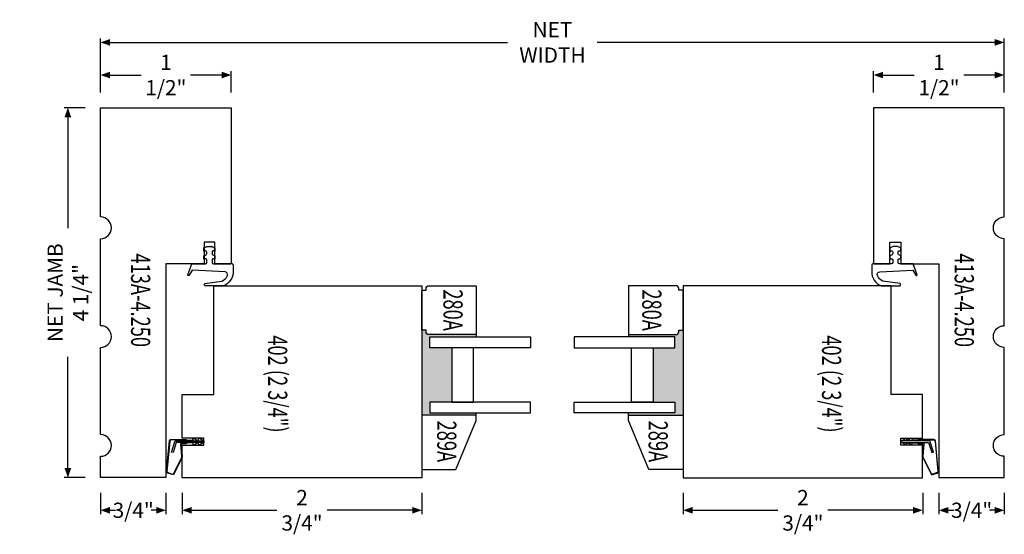
# Model space of a CAD drawing. Units: inches. Extents: x -810 to 1528, y -947 to 948.
# Drawn here: x 251 to 262, y -1 to 5 of the extents above; entities that cross this region are included whole.
import ezdxf
from ezdxf.enums import TextEntityAlignment as Align

# ---------------------------------------------------------------- set-up
doc = ezdxf.new("R2010")
doc.units = ezdxf.units.IN
doc.header["$LTSCALE"] = 0.35
doc.header["$MEASUREMENT"] = 0
doc.header["$PDMODE"] = 34
doc.layers.get('0').update_dxf_attribs({"lineweight": 13})
doc.layers.add('2D_Phase 3', color=6, linetype='Continuous', plot=False)
doc.layers.add('DIM', color=7, linetype='Continuous', lineweight=13)
doc.layers.add('LINE', color=7, linetype='Continuous', lineweight=25)
doc.layers.add('GRAYED-BACK', color=253, linetype='Continuous')
doc.styles.add('Verdana', font='verdana.ttf', dxfattribs={"width": 0.7})
doc.dimstyles.new('Q_Fractional', dxfattribs={"dimscale": 0.35, "dimtxt": 0.25, "dimasz": 0.15625, "dimexe": 0.0625, "dimexo": 0.25, "dimgap": 0.05, "dimtad": 0, "dimdec": 4, "dimdsep": 46, "dimlunit": 5, "dimtxsty": 'Verdana', "dimblk": 'QArrow', "dimcen": 0.0625, "dimclrt": 256, "dimazin": 2, "dimtfac": 0.875, "dimtdec": 4, "dimtofl": 0, "dimtmove": 0, "dimatfit": 1, "dimldrblk": 'QArrow', "dimfxl": 1, "dimfrac": 2, "dimtolj": 1, "dimtzin": 0, "dimarcsym": 0})

# ---------------------------------------------------------------- blocks, each defined once
blk = doc.blocks.new('C2')
blk.add_lwpolyline([(0, 0.625), (0.562, 0.625), (0.562, 0.081, -0.414214), (0.531, 0.05), (0.512, 0.05), (0.512, 0), (0.05, 0), (0.05, 0.05), (0.031, 0.05, -0.414214), (0, 0.081)], format="xyb", close=True)
blk.add_lwpolyline([(2.112, 0.392), (1.55, 0.625), (1.487, 0.625), (1.487, 0), (2.112, 0)], close=True)
at = {"layer": 'GRAYED-BACK'}
for points in [[(0.712, 0.094), (0.587, 0.094), (0.587, 1.25), (0.712, 1.25)], [(1.462, 0.094), (1.462, 1.25), (1.337, 1.25), (1.337, 0.094)], [(1.337, 0.594), (0.712, 0.594), (0.712, 0.344), (1.337, 0.344)]]:
    blk.add_lwpolyline(points, close=True, dxfattribs=at)
at = {"layer": '2D_Phase 3', "style": 'Verdana', "width": 0.7}
for tag, p in [('280A', (0.28, 0.359)), ('289A', (1.788, 0.287))]:
    blk.add_attdef(tag, text='', height=0.22, dxfattribs=at).set_placement(p, align=Align.MIDDLE_CENTER)
blk = doc.blocks.new('M402-2.75')
at = {"layer": 'LINE'}
for p, q in [((2.75, 2.205), (0, 2.205)), ((0, 2.205), (0, 1.83)), ((2.75, 1.488), (2.75, 2.205)), ((0, 1.83), (0.25, 1.83)), ((0.25, 1.83), (0.25, 1.752)), ((0.25, 1.752), (0, 1.752)), ((0, 1.752), (0, 1.25)), ((2.75, 0.562), (2.75, 1.488)), ((0, 1.25), (0.363, 1.25)), ((0.363, 1.25), (0.363, 0)), ((2.75, 0.562), (2.75, 0.562)), ((2.75, 0), (2.75, 0.562)), ((0.363, 0), (2.75, 0))]:
    blk.add_line(p, q, dxfattribs=at)
at = {"layer": '2D_Phase 3', "style": 'Verdana', "width": 0.7}
blk.add_attdef('402(2.75)', text='', height=0.22, dxfattribs=at).set_placement((1.045, 1.128), align=Align.MIDDLE_CENTER)
blk = doc.blocks.new('413A-4.250')
at = {"layer": 'LINE'}
blk.add_lwpolyline([(-4.25, 1.5), (-2.455, 1.5), (-2.455, 1.438), (-2.455, 1.313), (-2.705, 1.313), (-2.705, 1.188), (-2.455, 1.188), (-2.455, 0.75), (0, 0.75), (0, 0), (-0.245, 0, 1), (-0.495, 0), (-1.495, 0, 1), (-1.745, 0), (-2.745, 0, 1), (-2.995, 0), (-4.25, 0)], format="xyb", close=True, dxfattribs=at)
at = {"layer": '2D_Phase 3', "style": 'Verdana', "text_generation_flag": 6, "width": 0.7}
blk.add_attdef('413A-4.250', text='', height=0.22, rotation=180, dxfattribs=at).set_placement((-2.038, 0.46), align=Align.MIDDLE_CENTER)
blk = doc.blocks.new('QArrow')
blk.add_solid([(-1, 0.35), (-1, -0.35), (0, 0)])
blk = doc.blocks.new('*D25')
at = {"layer": 'Defpoints', "color": 0, "transparency": 16777216}
for p in [(260.875, 4.043), (260.875, 3.668), (262.375, 3.668)]:
    blk.add_point(p, dxfattribs=at)
at = {"layer": 'DIM', "color": 0, "lineweight": -2, "transparency": 16777216}
for p, q in [((260.875, 3.843), (260.875, 4.087)), ((262.375, 3.843), (262.375, 4.087)), ((260.985, 4.043), (261.341, 4.043)), ((262.266, 4.043), (261.909, 4.043))]:
    blk.add_line(p, q, dxfattribs=at)
at = {"layer": 'DIM', "color": 0, "lineweight": -2, "transparency": 16777216, "xscale": 0.109375, "yscale": 0.109375, "zscale": 0.109375, "rotation": 180}
blk.add_blockref('QArrow', (260.875, 4.043), dxfattribs=at)
at = {"layer": 'DIM', "color": 0, "lineweight": -2, "transparency": 16777216, "xscale": 0.109375, "yscale": 0.109375, "zscale": 0.109375}
blk.add_blockref('QArrow', (262.375, 4.043), dxfattribs=at)
at = {"layer": 'DIM', "transparency": 16777216, "insert": (261.625, 4.043), "char_height": 0.175, "attachment_point": 5, "style": 'Verdana'}
blk.add_mtext('\\A1;1 1/2"', dxfattribs=at)
blk = doc.blocks.new('*D26')
at = {"layer": 'Defpoints', "color": 0, "transparency": 16777216}
for p in [(261.625, -0.582), (262.375, -0.582), (261.625, -0.957)]:
    blk.add_point(p, dxfattribs=at)
at = {"layer": 'DIM', "color": 0, "lineweight": -2, "transparency": 16777216}
for p, q in [((261.625, -0.757), (261.625, -1.001)), ((262.375, -0.757), (262.375, -1.001)), ((261.735, -0.957), (261.795, -0.957)), ((262.266, -0.957), (262.205, -0.957))]:
    blk.add_line(p, q, dxfattribs=at)
at = {"layer": 'DIM', "color": 0, "lineweight": -2, "transparency": 16777216, "xscale": 0.109375, "yscale": 0.109375, "zscale": 0.109375, "rotation": 180}
blk.add_blockref('QArrow', (261.625, -0.957), dxfattribs=at)
at = {"layer": 'DIM', "color": 0, "lineweight": -2, "transparency": 16777216, "xscale": 0.109375, "yscale": 0.109375, "zscale": 0.109375}
blk.add_blockref('QArrow', (262.375, -0.957), dxfattribs=at)
at = {"layer": 'DIM', "transparency": 16777216, "insert": (262, -0.957), "char_height": 0.175, "attachment_point": 5, "style": 'Verdana'}
blk.add_mtext('\\A1;3/4"', dxfattribs=at)
blk = doc.blocks.new('*D27')
at = {"layer": 'Defpoints', "color": 0, "transparency": 16777216}
for p in [(252, -0.582), (252.75, -0.582), (252.75, -0.957)]:
    blk.add_point(p, dxfattribs=at)
at = {"layer": 'DIM', "color": 0, "lineweight": -2, "transparency": 16777216}
for p, q in [((252, -0.757), (252, -1.001)), ((252.75, -0.757), (252.75, -1.001)), ((252.11, -0.957), (252.17, -0.957)), ((252.641, -0.957), (252.58, -0.957))]:
    blk.add_line(p, q, dxfattribs=at)
at = {"layer": 'DIM', "color": 0, "lineweight": -2, "transparency": 16777216, "xscale": 0.109375, "yscale": 0.109375, "zscale": 0.109375, "rotation": 180}
blk.add_blockref('QArrow', (252, -0.957), dxfattribs=at)
at = {"layer": 'DIM', "color": 0, "lineweight": -2, "transparency": 16777216, "xscale": 0.109375, "yscale": 0.109375, "zscale": 0.109375}
blk.add_blockref('QArrow', (252.75, -0.957), dxfattribs=at)
at = {"layer": 'DIM', "transparency": 16777216, "insert": (252.375, -0.957), "char_height": 0.175, "attachment_point": 5, "style": 'Verdana'}
blk.add_mtext('\\A1;3/4"', dxfattribs=at)
blk = doc.blocks.new('*D28')
at = {"layer": 'Defpoints', "color": 0, "transparency": 16777216}
for p in [(252.938, -0.582), (255.688, -0.582), (255.688, -0.957)]:
    blk.add_point(p, dxfattribs=at)
at = {"layer": 'DIM', "color": 0, "lineweight": -2, "transparency": 16777216}
for p, q in [((252.938, -0.757), (252.938, -1.001)), ((255.688, -0.757), (255.688, -1.001)), ((253.047, -0.957), (254.024, -0.957)), ((255.578, -0.957), (254.601, -0.957))]:
    blk.add_line(p, q, dxfattribs=at)
at = {"layer": 'DIM', "color": 0, "lineweight": -2, "transparency": 16777216, "xscale": 0.109375, "yscale": 0.109375, "zscale": 0.109375, "rotation": 180}
blk.add_blockref('QArrow', (252.938, -0.957), dxfattribs=at)
at = {"layer": 'DIM', "color": 0, "lineweight": -2, "transparency": 16777216, "xscale": 0.109375, "yscale": 0.109375, "zscale": 0.109375}
blk.add_blockref('QArrow', (255.688, -0.957), dxfattribs=at)
at = {"layer": 'DIM', "transparency": 16777216, "insert": (254.313, -0.957), "char_height": 0.175, "attachment_point": 5, "style": 'Verdana'}
blk.add_mtext('\\A1;2 3/4"', dxfattribs=at)
blk = doc.blocks.new('*D29')
at = {"layer": 'Defpoints', "color": 0, "transparency": 16777216}
for p in [(258.688, -0.582), (261.438, -0.582), (261.438, -0.957)]:
    blk.add_point(p, dxfattribs=at)
at = {"layer": 'DIM', "color": 0, "lineweight": -2, "transparency": 16777216}
for p, q in [((258.688, -0.757), (258.688, -1.001)), ((261.438, -0.757), (261.438, -1.001)), ((258.797, -0.957), (259.774, -0.957)), ((261.328, -0.957), (260.351, -0.957))]:
    blk.add_line(p, q, dxfattribs=at)
at = {"layer": 'DIM', "color": 0, "lineweight": -2, "transparency": 16777216, "xscale": 0.109375, "yscale": 0.109375, "zscale": 0.109375, "rotation": 180}
blk.add_blockref('QArrow', (258.688, -0.957), dxfattribs=at)
at = {"layer": 'DIM', "color": 0, "lineweight": -2, "transparency": 16777216, "xscale": 0.109375, "yscale": 0.109375, "zscale": 0.109375}
blk.add_blockref('QArrow', (261.438, -0.957), dxfattribs=at)
at = {"layer": 'DIM', "transparency": 16777216, "insert": (260.063, -0.957), "char_height": 0.175, "attachment_point": 5, "style": 'Verdana'}
blk.add_mtext('\\A1;2 3/4"', dxfattribs=at)
blk = doc.blocks.new('*D30')
at = {"layer": 'Defpoints', "color": 0, "transparency": 16777216}
for p in [(253.5, 4.043), (252, 3.668), (253.5, 3.668)]:
    blk.add_point(p, dxfattribs=at)
at = {"layer": 'DIM', "color": 0, "lineweight": -2, "transparency": 16777216}
for p, q in [((252, 3.843), (252, 4.087)), ((253.5, 3.843), (253.5, 4.087)), ((252.11, 4.043), (252.466, 4.043)), ((253.391, 4.043), (253.034, 4.043))]:
    blk.add_line(p, q, dxfattribs=at)
at = {"layer": 'DIM', "color": 0, "lineweight": -2, "transparency": 16777216, "xscale": 0.109375, "yscale": 0.109375, "zscale": 0.109375, "rotation": 180}
blk.add_blockref('QArrow', (252, 4.043), dxfattribs=at)
at = {"layer": 'DIM', "color": 0, "lineweight": -2, "transparency": 16777216, "xscale": 0.109375, "yscale": 0.109375, "zscale": 0.109375}
blk.add_blockref('QArrow', (253.5, 4.043), dxfattribs=at)
at = {"layer": 'DIM', "transparency": 16777216, "insert": (252.75, 4.043), "char_height": 0.175, "attachment_point": 5, "style": 'Verdana'}
blk.add_mtext('\\A1;1 1/2"', dxfattribs=at)
blk = doc.blocks.new('*D31')
at = {"layer": 'Defpoints', "color": 0, "transparency": 16777216}
for p in [(252, 3.668), (251.625, -0.582), (252, -0.582)]:
    blk.add_point(p, dxfattribs=at)
at = {"layer": 'DIM', "color": 0, "lineweight": -2, "transparency": 16777216}
for p, q in [((251.825, 3.668), (251.581, 3.668)), ((251.625, 3.559), (251.625, 2.282)), ((251.625, -0.473), (251.625, 0.804)), ((251.825, -0.582), (251.581, -0.582))]:
    blk.add_line(p, q, dxfattribs=at)
at = {"layer": 'DIM', "color": 0, "lineweight": -2, "transparency": 16777216, "xscale": 0.109375, "yscale": 0.109375, "zscale": 0.109375}
for p, rotation in [((251.625, 3.668), 90), ((251.625, -0.582), 270)]:
    blk.add_blockref('QArrow', p, dxfattribs=dict(at, rotation=rotation))
at = {"layer": 'DIM', "transparency": 16777216, "insert": (251.625, 1.543), "char_height": 0.175, "attachment_point": 5, "rotation": 90, "style": 'Verdana'}
blk.add_mtext('\\A1;NET JAMB 4 1/4"', dxfattribs=at)
blk = doc.blocks.new('*D32')
at = {"layer": 'Defpoints', "color": 0, "transparency": 16777216}
for p in [(262.375, 4.418), (252, 3.668), (262.375, 3.668)]:
    blk.add_point(p, dxfattribs=at)
at = {"layer": 'DIM', "color": 0, "lineweight": -2, "transparency": 16777216}
for p, q in [((252, 3.843), (252, 4.462)), ((252.11, 4.418), (256.672, 4.418)), ((262.266, 4.418), (257.703, 4.418)), ((262.375, 3.843), (262.375, 4.462))]:
    blk.add_line(p, q, dxfattribs=at)
at = {"layer": 'DIM', "color": 0, "lineweight": -2, "transparency": 16777216, "xscale": 0.109375, "yscale": 0.109375, "zscale": 0.109375, "rotation": 180}
blk.add_blockref('QArrow', (252, 4.418), dxfattribs=at)
at = {"layer": 'DIM', "color": 0, "lineweight": -2, "transparency": 16777216, "xscale": 0.109375, "yscale": 0.109375, "zscale": 0.109375}
blk.add_blockref('QArrow', (262.375, 4.418), dxfattribs=at)
at = {"layer": 'DIM', "transparency": 16777216, "insert": (257.188, 4.418), "char_height": 0.175, "attachment_point": 5, "style": 'Verdana'}
blk.add_mtext('\\A1;NET WIDTH', dxfattribs=at)

msp = doc.modelspace()

# ---------------------------------------------------------------- hatches: boundary and pattern name
at = {"layer": 'GRAYED-BACK'}
h = msp.add_hatch(color=256, dxfattribs=at)
h.dxf.hatch_style = 1
h.paths.add_polyline_path([(256.31264, 1.06019), (255.76889, 1.06019, -0.41421356), (255.73764, 1.09144), (255.73764, 1.11019), (255.68764, 1.11019), (255.68764, 1.06018), (255.68764, 0.13518), (256.31264, 0.13518), (256.31264, 0.16018), (255.78139, 0.16018), (255.78139, 0.28518), (256.03139, 0.28518), (256.03139, 0.91018), (255.78139, 0.91018), (255.78139, 1.03518), (256.31264, 1.03518)])
h = msp.add_hatch(color=256, dxfattribs=at)
h.dxf.hatch_style = 1
h.paths.add_polyline_path([(258.68763, 1.06018), (258.68763, 1.11019), (258.63763, 1.11019), (258.63763, 1.09144, -0.41421356), (258.60638, 1.06019), (258.06264, 1.06019), (258.06264, 1.03518), (258.59389, 1.03518), (258.59389, 0.91018), (258.34389, 0.91018), (258.34389, 0.28518), (258.59389, 0.28518), (258.59389, 0.16018), (258.06264, 0.16018), (258.06264, 0.13518), (258.68763, 0.13518)])

# ---------------------------------------------------------------- linework, layer by layer
for points in [[(253.2832, 2.07122), (253.31264, 2.05715), (253.31264, 2.01934, -0.7036653), (253.30672, 2.01722, 0.7036653), (253.28014, 2.00768), (253.28014, 1.99214, 0.28887629), (253.28867, 1.97861), (253.31264, 1.96715), (253.31264, 1.92934, -0.7036653), (253.30672, 1.92722, 0.7036653), (253.28014, 1.91768), (253.28014, 1.88768, 0.41421356), (253.29514, 1.87268), (253.50014, 1.87268), (253.50014, 1.88266), (253.50048, 1.88255, -0.32866076), (253.52248, 1.8527), (253.52248, 1.78464, -0.32229115), (253.41254, 1.62268), (253.19751, 1.62268, -0.5780577), (253.19738, 1.64716), (253.39276, 1.67673, 0.21116094), (253.45682, 1.73849, 0.51507413), (253.42963, 1.7815), (253.05014, 1.80268), (253.01632, 1.74268, -0.80589751), (253.00136, 1.7461), (253.04653, 1.87268), (253.20514, 1.87268, 0.41421356), (253.22014, 1.88768), (253.22014, 1.91768, 0.7036653), (253.19356, 1.92722, -0.7036653), (253.18764, 1.92934), (253.18764, 1.96715), (253.21161, 1.97861, 0.28887629), (253.22014, 1.99214), (253.22014, 2.00768, 0.7036653), (253.19356, 2.01722, -0.7036653), (253.18764, 2.01934), (253.18764, 2.05715), (253.21707, 2.07122, -0.11194262), (253.22354, 2.07268), (253.27674, 2.07268, -0.11194262), (253.2832, 2.07122, 0.11194262), (253.27674, 2.07268, 0.00034528), (253.27671, 2.07268)], [(261.09207, 2.07122), (261.06263, 2.05715), (261.06263, 2.01934, 0.7036653), (261.06856, 2.01722, -0.7036653), (261.09513, 2.00768), (261.09513, 1.99214, -0.28887629), (261.0866, 1.97861), (261.06263, 1.96715), (261.06263, 1.92934, 0.7036653), (261.06856, 1.92722, -0.7036653), (261.09513, 1.91768), (261.09513, 1.88768, -0.41421356), (261.08013, 1.87268), (260.87513, 1.87268), (260.87513, 1.88266), (260.87479, 1.88255, 0.32866076), (260.85279, 1.8527), (260.85279, 1.78464, 0.32229115), (260.96273, 1.62268), (261.17776, 1.62268, 0.5780577), (261.17789, 1.64716), (260.98251, 1.67673, -0.21116094), (260.91845, 1.73849, -0.51507413), (260.94564, 1.7815), (261.32513, 1.80268), (261.35895, 1.74268, 0.80589751), (261.37391, 1.7461), (261.32874, 1.87268), (261.17013, 1.87268, -0.41421356), (261.15513, 1.88768), (261.15513, 1.91768, -0.7036653), (261.18171, 1.92722, 0.7036653), (261.18763, 1.92934), (261.18763, 1.96715), (261.16367, 1.97861, -0.28887629), (261.15513, 1.99214), (261.15513, 2.00768, -0.7036653), (261.18171, 2.01722, 0.7036653), (261.18763, 2.01934), (261.18763, 2.05715), (261.1582, 2.07122, 0.11194262), (261.15173, 2.07268), (261.09854, 2.07268, 0.11194262), (261.09207, 2.07122, -0.11194262), (261.09854, 2.07268, -0.00034528), (261.09856, 2.07268)], [(253.05696, -0.17804), (253.05696, -0.18304), (252.99696, -0.18304), (252.97964, -0.19304), (252.92587, -0.19304), (252.93721, -0.33902, -0.10719319), (252.93612, -0.347), (252.84466, -0.53533, -0.41136974), (252.82047, -0.54673), (252.77103, -0.52925, -0.33945426), (252.75776, -0.50883), (252.78991, -0.16056, -0.39151519), (252.80885, -0.14304), (252.97964, -0.14304), (252.99696, -0.15304), (253.05696, -0.15304), (253.05696, -0.15804)], [(252.99562, -0.15804), (252.9783, -0.14804), (252.81347, -0.14804, 0.39151519), (252.79453, -0.16556), (252.76274, -0.50922, 0.33945426), (252.77269, -0.52453), (252.82214, -0.54202, 0.41136974), (252.83996, -0.53362), (252.93142, -0.34529, 0.10719319), (252.93222, -0.33941), (252.92047, -0.18804), (252.9783, -0.18804), (252.99562, -0.17804)], [(253.17764, -0.15804, -1), (253.17764, -0.17804), (252.86988, -0.17804), (252.83242, -0.29494), (252.81337, -0.28884), (252.85529, -0.15804), (253.17764, -0.15804), (253.13995, -0.13393, 1), (253.12647, -0.15499), (253.13125, -0.15804)], [(253.06911, -0.15804), (253.06434, -0.15499, -1), (253.07781, -0.13393), (253.1155, -0.15804)], [(253.06911, -0.17804), (253.06434, -0.1811, 1), (253.07781, -0.20216), (253.1155, -0.17804)], [(253.13125, -0.17804), (253.12647, -0.1811, 1), (253.13995, -0.20216), (253.17764, -0.17804)], [(261.19763, -0.15804, 1), (261.19763, -0.17804), (261.50539, -0.17804), (261.54285, -0.29494), (261.5619, -0.28884), (261.51998, -0.15804), (261.19763, -0.15804), (261.23533, -0.13393, -1), (261.2488, -0.15499), (261.24402, -0.15804)], [(261.24402, -0.17804), (261.2488, -0.1811, -1), (261.23533, -0.20216), (261.19763, -0.17804)], [(261.30616, -0.15804), (261.31093, -0.15499, 1), (261.29746, -0.13393), (261.25977, -0.15804)], [(261.30616, -0.17804), (261.31093, -0.1811, -1), (261.29746, -0.20216), (261.25977, -0.17804)], [(261.31831, -0.17804), (261.31831, -0.18304), (261.37831, -0.18304), (261.39563, -0.19304), (261.4494, -0.19304), (261.43806, -0.33902, 0.10719319), (261.43916, -0.347), (261.53061, -0.53533, 0.41136974), (261.5548, -0.54673), (261.60424, -0.52925, 0.33945426), (261.61751, -0.50883), (261.58536, -0.16056, 0.39151519), (261.56642, -0.14304), (261.39563, -0.14304), (261.37831, -0.15304), (261.31831, -0.15304), (261.31831, -0.15804)], [(261.37965, -0.15804), (261.39697, -0.14804), (261.5618, -0.14804, -0.39151519), (261.58074, -0.16556), (261.61253, -0.50922, -0.33945426), (261.60258, -0.52453), (261.55313, -0.54202, -0.41136974), (261.53531, -0.53362), (261.44385, -0.34529, -0.10719319), (261.44305, -0.33941), (261.4548, -0.18804), (261.39697, -0.18804), (261.37965, -0.17804)]]:
    msp.add_lwpolyline(points, format="xyb", dxfattribs=at)
for points in [[(256.31264, 1.06019), (256.31264, 1.03518)], [(258.06264, 1.06019), (258.06264, 1.03518)], [(256.31264, 0.13518), (256.31264, 0.16018)], [(258.06264, 0.13518), (258.06264, 0.16018)]]:
    msp.add_lwpolyline(points, dxfattribs=at)

# ---------------------------------------------------------------- block references
at = {"layer": 'LINE'}
ref = msp.add_blockref('M402-2.75', (261.43763, 1.62268), dxfattribs=dict(at, rotation=180))
ref.add_attrib('402(2.75)', '402 (2 3/4")', dxfattribs={"layer": '2D_Phase 3', "height": 0.22, "rotation": 270, "style": 'Verdana', "width": 0.7}).set_placement((260.39258, 0.49448), align=Align.MIDDLE_CENTER)
ref = msp.add_blockref('M402-2.75', (252.93764, 1.62268), dxfattribs=dict(at, xscale=-1, rotation=180))
ref.add_attrib('402(2.75)', '402 (2 3/4")', dxfattribs={"layer": '2D_Phase 3', "height": 0.22, "rotation": 270, "style": 'Verdana', "width": 0.7}).set_placement((254.03366, 0.49448), align=Align.MIDDLE_CENTER)
at = {"layer": 'LINE', "rotation": 270}
for name, p, values in [('413A-4.250', (252.00014, -0.58204), {'413A-4.250': '413A-4.250'}), ('C2', (255.68764, 1.62268), {'280A': '280A', '289A': '289A'})]:
    msp.add_blockref(name, p, dxfattribs=at).add_auto_attribs(values)
at = {"layer": 'LINE'}
ref = msp.add_blockref('413A-4.250', (262.37513, -0.58204), dxfattribs=dict(at, xscale=-1, rotation=90))
ref.add_attrib('413A-4.250', '413A-4.250', dxfattribs={"layer": '2D_Phase 3', "height": 0.22, "rotation": 90, "style": 'Verdana', "text_generation_flag": 6, "width": 0.7}).set_placement((261.91546, 1.45571), align=Align.MIDDLE_CENTER)
ref = msp.add_blockref('C2', (258.68764, 1.62268), dxfattribs=dict(at, xscale=-1, rotation=90))
ref.add_attrib('280A', '280A', dxfattribs={"layer": '2D_Phase 3', "height": 0.22, "rotation": 270, "style": 'Verdana', "width": 0.7}).set_placement((258.32864, 1.34227), align=Align.MIDDLE_CENTER)
ref.add_attrib('289A', '289A', dxfattribs={"layer": '2D_Phase 3', "height": 0.22, "rotation": 270, "style": 'Verdana', "width": 0.7}).set_placement((258.40111, -0.16546), align=Align.MIDDLE_CENTER)

# ---------------------------------------------------------------- dimensions: what is measured, and where the dimension line sits
at = {"layer": 'DIM'}
dim = msp.add_linear_dim(base=(262.37513, 4.41796), p1=(252.00014, 3.66796), p2=(262.37513, 3.66796), text='NET WIDTH', dimstyle='Q_Fractional', override={"dimscale": 0.7, "dimpost": '"'}, dxfattribs=at)
dim.commit()
dim.dimension.update_dxf_attribs({"geometry": '*D32', "text_midpoint": (257.18764, 4.41796)})
for base, p1, p2, picture, middle in [((253.50014, 4.04296), (252.00014, 3.66796), (253.50014, 3.66796), '*D30', (252.75014, 4.04296)), ((260.87513, 4.04296), (262.37513, 3.66796), (260.87513, 3.66796), '*D25', (261.62513, 4.04296)), ((252.75014, -0.95704), (252.00014, -0.58204), (252.75014, -0.58204), '*D27', (252.37514, -0.95704)), ((255.68764, -0.95704), (252.93764, -0.58204), (255.68764, -0.58204), '*D28', (254.31264, -0.95704)), ((261.43763, -0.95704), (258.68763, -0.58204), (261.43763, -0.58204), '*D29', (260.06263, -0.95704)), ((261.62513, -0.95704), (262.37513, -0.58204), (261.62513, -0.58204), '*D26', (262.00013, -0.95704))]:
    dim = msp.add_linear_dim(base=base, p1=p1, p2=p2, dimstyle='Q_Fractional', override={"dimscale": 0.7, "dimpost": '"'}, dxfattribs=at)
    dim.commit()
    dim.dimension.update_dxf_attribs({"geometry": picture, "text_midpoint": middle})
dim = msp.add_linear_dim(base=(251.62514, -0.58204), p1=(252.00014, 3.66796), p2=(252.00014, -0.58204), angle=90, text='NET JAMB <>', dimstyle='Q_Fractional', override={"dimscale": 0.7, "dimpost": '"'}, dxfattribs=at)
dim.commit()
dim.dimension.update_dxf_attribs({"geometry": '*D31', "text_midpoint": (251.62514, 1.54296)})

doc.saveas('drawing.dxf')
